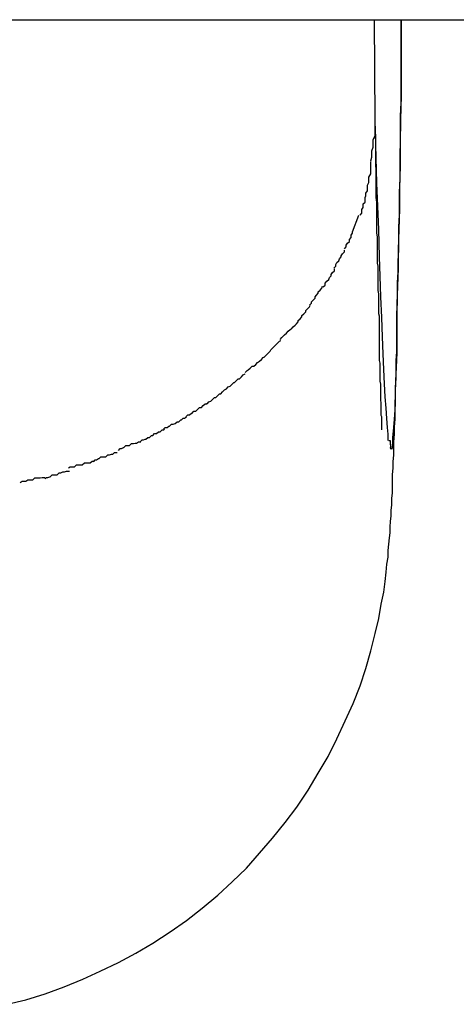
# Model space of a CAD drawing. Extents: x -74 to 74, y -55 to 55.
# Drawn here: x -43 to -43, y -9 to -8 of the extents above; entities that cross this region are included whole.
import ezdxf

# ---------------------------------------------------------------- set-up
doc = ezdxf.new("R2010")
doc.units = 0
doc.layers.get('0').update_dxf_attribs({"linetype": 'CONTINUOUS'})

msp = doc.modelspace()

# ---------------------------------------------------------------- linework, layer by layer
at = {"color": 0}
for points in [[(-60.6224, -8.4845), (-27.2873, -8.4845)], [(-43.443, -8.6422), (-43.44, -8.6415), (-43.4369, -8.6405), (-43.4339, -8.6394), (-43.4309, -8.6382), (-43.4281, -8.6369), (-43.4252, -8.6355), (-43.4224, -8.634), (-43.4197, -8.6324), (-43.4169, -8.6306), (-43.4143, -8.6288), (-43.4118, -8.6268), (-43.4093, -8.6247), (-43.407, -8.6226), (-43.4047, -8.6204), (-43.4026, -8.618), (-43.4005, -8.6156), (-43.3985, -8.6131), (-43.3966, -8.6106), (-43.3948, -8.6079), (-43.3932, -8.6052), (-43.3916, -8.6025), (-43.3902, -8.5997), (-43.3889, -8.5968), (-43.3876, -8.594), (-43.3865, -8.5912), (-43.3856, -8.5884), (-43.3848, -8.5856), (-43.3841, -8.5828), (-43.3835, -8.5804), (-43.3831, -8.5781), (-43.3827, -8.5762), (-43.3825, -8.5745), (-43.3823, -8.573), (-43.3822, -8.5717), (-43.382, -8.5706), (-43.382, -8.5695), (-43.3819, -8.5685), (-43.3818, -8.5675), (-43.3817, -8.5667), (-43.3817, -8.5658), (-43.3816, -8.5648), (-43.3815, -8.564), (-43.3815, -8.5631), (-43.3814, -8.5622), (-43.3814, -8.5612), (-43.3813, -8.5603), (-43.3813, -8.5593), (-43.3813, -8.5584), (-43.3813, -8.5574), (-43.3812, -8.5563), (-43.3812, -8.5553), (-43.3811, -8.5542), (-43.3811, -8.5531), (-43.3811, -8.5521), (-43.381, -8.5509), (-43.381, -8.5497), (-43.3809, -8.5485), (-43.3809, -8.5472), (-43.3809, -8.546), (-43.3808, -8.5447), (-43.3808, -8.5433), (-43.3807, -8.542), (-43.3807, -8.5406), (-43.3807, -8.5391), (-43.3806, -8.5377), (-43.3806, -8.5362), (-43.3806, -8.5346), (-43.3806, -8.5331), (-43.3806, -8.5315), (-43.3805, -8.5299), (-43.3805, -8.5283), (-43.3805, -8.5266), (-43.3804, -8.5249), (-43.3804, -8.5231), (-43.3803, -8.5214), (-43.3803, -8.5195), (-43.3803, -8.5177), (-43.3802, -8.5158), (-43.3802, -8.5139), (-43.3802, -8.5121), (-43.3801, -8.5101), (-43.3801, -8.5081), (-43.3801, -8.5061), (-43.38, -8.5041), (-43.38, -8.502), (-43.38, -8.4999), (-43.3799, -8.4978), (-43.3799, -8.4956), (-43.3799, -8.4934), (-43.3799, -8.4913), (-43.3799, -8.4891), (-43.3799, -8.4868), (-43.3799, -8.4845)], [(-43.3841, -8.5005), (-43.3842, -8.4845)], [(-43.3799, -8.4845), (-43.3799, -8.4886), (-43.3799, -8.4927), (-43.3799, -8.4967), (-43.38, -8.5005), (-43.3801, -8.5043), (-43.3801, -8.5079), (-43.3802, -8.5114), (-43.3802, -8.5148), (-43.3803, -8.5181), (-43.3804, -8.5213), (-43.3804, -8.5243), (-43.3805, -8.5272), (-43.3806, -8.53), (-43.3806, -8.5327), (-43.3806, -8.5353), (-43.3806, -8.5378), (-43.3807, -8.5402), (-43.3808, -8.5423), (-43.3809, -8.5444), (-43.3809, -8.5461), (-43.381, -8.5478), (-43.3811, -8.5492), (-43.3812, -8.5504), (-43.3813, -8.5514), (-43.3813, -8.5522), (-43.3813, -8.5528)], [(-43.383, -8.5502), (-43.383, -8.55), (-43.383, -8.5497), (-43.383, -8.5493), (-43.383, -8.5491), (-43.383, -8.5487), (-43.383, -8.5485), (-43.383, -8.5481), (-43.3831, -8.5479), (-43.3831, -8.5475), (-43.3831, -8.5472), (-43.3831, -8.5468), (-43.3831, -8.5465), (-43.3831, -8.5462), (-43.3831, -8.5458), (-43.3832, -8.5455), (-43.3832, -8.5451), (-43.3832, -8.5447), (-43.3832, -8.5444), (-43.3832, -8.544), (-43.3832, -8.5436), (-43.3832, -8.5432), (-43.3832, -8.5429), (-43.3833, -8.5424), (-43.3833, -8.5421), (-43.3833, -8.5416), (-43.3833, -8.5412), (-43.3833, -8.5409), (-43.3833, -8.5404), (-43.3833, -8.54), (-43.3833, -8.5395), (-43.3834, -8.5391), (-43.3834, -8.5387), (-43.3834, -8.5382), (-43.3834, -8.5378), (-43.3834, -8.5374), (-43.3834, -8.5369), (-43.3834, -8.5364), (-43.3834, -8.536), (-43.3834, -8.5355), (-43.3834, -8.535), (-43.3834, -8.5346), (-43.3834, -8.534), (-43.3834, -8.5336), (-43.3834, -8.5331), (-43.3834, -8.5325), (-43.3834, -8.532), (-43.3835, -8.5316), (-43.3835, -8.5311), (-43.3835, -8.5305), (-43.3835, -8.53), (-43.3835, -8.5295), (-43.3835, -8.529), (-43.3835, -8.5284), (-43.3836, -8.5279), (-43.3836, -8.5273), (-43.3836, -8.5268), (-43.3836, -8.5263), (-43.3836, -8.5257), (-43.3836, -8.5251), (-43.3836, -8.5246), (-43.3836, -8.524), (-43.3837, -8.5235), (-43.3837, -8.5228), (-43.3837, -8.5222), (-43.3837, -8.5217), (-43.3837, -8.5211), (-43.3837, -8.5205), (-43.3837, -8.5199), (-43.3837, -8.5193), (-43.3838, -8.5187), (-43.3838, -8.5181), (-43.3838, -8.5175), (-43.3838, -8.5169), (-43.3838, -8.5162), (-43.3838, -8.5156), (-43.3838, -8.515), (-43.3838, -8.5144), (-43.3838, -8.5137), (-43.3839, -8.513), (-43.3839, -8.5124), (-43.3839, -8.5117), (-43.3839, -8.5111), (-43.3839, -8.5104), (-43.3839, -8.5098), (-43.3839, -8.5091), (-43.3839, -8.5085), (-43.384, -8.5078), (-43.384, -8.5071), (-43.384, -8.5065), (-43.384, -8.5058), (-43.384, -8.5051), (-43.384, -8.5044), (-43.384, -8.5037), (-43.384, -8.503), (-43.3841, -8.5023), (-43.3841, -8.5016), (-43.3841, -8.5009), (-43.3841, -8.5002), (-43.3841, -8.4995)], [(-43.3841, -8.5005), (-43.3841, -8.5005), (-43.3841, -8.5005), (-43.3841, -8.5004), (-43.3841, -8.5004), (-43.3841, -8.5004), (-43.3841, -8.5004), (-43.3841, -8.5003), (-43.3841, -8.5003), (-43.3841, -8.5003), (-43.3841, -8.5002), (-43.3841, -8.5002), (-43.3841, -8.5001), (-43.3841, -8.5001), (-43.3841, -8.5), (-43.3841, -8.5), (-43.3841, -8.5), (-43.3841, -8.4999), (-43.3841, -8.4999), (-43.3841, -8.4998), (-43.3841, -8.4998), (-43.3841, -8.4997), (-43.3841, -8.4997), (-43.3841, -8.4997), (-43.3841, -8.4997), (-43.3841, -8.4997), (-43.3841, -8.4996), (-43.3841, -8.4996), (-43.3841, -8.4995)], [(-43.3848, -8.5071), (-43.3848, -8.5071), (-43.3846, -8.5065), (-43.3846, -8.5062), (-43.3846, -8.5058), (-43.3846, -8.5055), (-43.3844, -8.5049), (-43.3844, -8.5046), (-43.3844, -8.504), (-43.3844, -8.5037), (-43.3841, -8.5031), (-43.3841, -8.5028), (-43.3841, -8.5022), (-43.3841, -8.5019), (-43.3841, -8.5013), (-43.3841, -8.501), (-43.3841, -8.5007), (-43.3841, -8.5004)], [(-43.3848, -8.5071), (-43.3848, -8.5071), (-43.3846, -8.5065), (-43.3846, -8.5062), (-43.3846, -8.5058), (-43.3846, -8.5055), (-43.3844, -8.5049), (-43.3844, -8.5046), (-43.3844, -8.504), (-43.3844, -8.5037), (-43.3841, -8.5031), (-43.3841, -8.5028), (-43.3841, -8.5022), (-43.3841, -8.5019), (-43.3841, -8.5013), (-43.3841, -8.501), (-43.3841, -8.5007), (-43.3841, -8.5004)], [(-43.382, -8.5519), (-43.382, -8.5509), (-43.3821, -8.5498), (-43.3822, -8.5484), (-43.3823, -8.5467), (-43.3825, -8.5449), (-43.3826, -8.5428), (-43.3827, -8.5405), (-43.3828, -8.538), (-43.3829, -8.5353), (-43.383, -8.5322), (-43.3832, -8.5289), (-43.3833, -8.5256), (-43.3834, -8.5225), (-43.3835, -8.5181), (-43.3838, -8.5107), (-43.3841, -8.5005)], [(-43.3856, -8.5123), (-43.3856, -8.5123), (-43.3853, -8.5119), (-43.3853, -8.5116), (-43.3853, -8.5113), (-43.3853, -8.511), (-43.3851, -8.5106), (-43.3851, -8.5103), (-43.3851, -8.51), (-43.3851, -8.5097), (-43.3848, -8.5092), (-43.3848, -8.5089), (-43.3848, -8.5086), (-43.3848, -8.5083), (-43.3848, -8.508), (-43.3848, -8.5077), (-43.3848, -8.5074), (-43.3848, -8.5072)], [(-43.3856, -8.5123), (-43.3856, -8.5123), (-43.3853, -8.5119), (-43.3853, -8.5116), (-43.3853, -8.5113), (-43.3853, -8.511), (-43.3851, -8.5106), (-43.3851, -8.5103), (-43.3851, -8.51), (-43.3851, -8.5097), (-43.3848, -8.5092), (-43.3848, -8.5089), (-43.3848, -8.5086), (-43.3848, -8.5083), (-43.3848, -8.508), (-43.3848, -8.5077), (-43.3848, -8.5074), (-43.3848, -8.5072)], [(-43.3865, -8.5158), (-43.3865, -8.5158), (-43.3862, -8.5155), (-43.3862, -8.5153), (-43.3862, -8.515), (-43.3862, -8.5149), (-43.386, -8.5146), (-43.386, -8.5143), (-43.386, -8.514), (-43.386, -8.514), (-43.3857, -8.5137), (-43.3857, -8.5134), (-43.3857, -8.5131), (-43.3857, -8.513), (-43.3856, -8.5127), (-43.3856, -8.5126), (-43.3856, -8.5123), (-43.3856, -8.5123)], [(-43.3865, -8.5158), (-43.3865, -8.5158), (-43.3862, -8.5155), (-43.3862, -8.5153), (-43.3862, -8.515), (-43.3862, -8.5149), (-43.386, -8.5146), (-43.386, -8.5143), (-43.386, -8.514), (-43.386, -8.514), (-43.3857, -8.5137), (-43.3857, -8.5134), (-43.3857, -8.5131), (-43.3857, -8.513), (-43.3856, -8.5127), (-43.3856, -8.5126), (-43.3856, -8.5123), (-43.3856, -8.5123)], [(-43.3877, -8.5185), (-43.3867, -8.5158)], [(-43.389, -8.5212), (-43.389, -8.5212), (-43.3887, -8.5209), (-43.3887, -8.5206), (-43.3885, -8.5203), (-43.3885, -8.5203), (-43.3882, -8.52), (-43.3882, -8.52), (-43.3882, -8.5197), (-43.3882, -8.5197), (-43.3879, -8.5194), (-43.3879, -8.5193), (-43.3879, -8.519), (-43.3879, -8.519), (-43.3877, -8.5187), (-43.3877, -8.5187), (-43.3877, -8.5184), (-43.3877, -8.5184)], [(-43.389, -8.5212), (-43.389, -8.5212), (-43.3887, -8.5209), (-43.3887, -8.5206), (-43.3885, -8.5203), (-43.3885, -8.5203), (-43.3882, -8.52), (-43.3882, -8.52), (-43.3882, -8.5197), (-43.3882, -8.5197), (-43.3879, -8.5194), (-43.3879, -8.5193), (-43.3879, -8.519), (-43.3879, -8.519), (-43.3877, -8.5187), (-43.3877, -8.5187), (-43.3877, -8.5184), (-43.3877, -8.5184)], [(-43.3907, -8.5243), (-43.3907, -8.5243), (-43.3904, -8.524), (-43.3904, -8.5237), (-43.3902, -8.5234), (-43.3902, -8.5234), (-43.3899, -8.5231), (-43.3899, -8.5231), (-43.3898, -8.5228), (-43.3898, -8.5228), (-43.3895, -8.5225), (-43.3895, -8.5223), (-43.3893, -8.522), (-43.3893, -8.522), (-43.389, -8.5217), (-43.389, -8.5217), (-43.389, -8.5214), (-43.389, -8.5214)], [(-43.3907, -8.5243), (-43.3907, -8.5243), (-43.3904, -8.524), (-43.3904, -8.5237), (-43.3902, -8.5234), (-43.3902, -8.5234), (-43.3899, -8.5231), (-43.3899, -8.5231), (-43.3898, -8.5228), (-43.3898, -8.5228), (-43.3895, -8.5225), (-43.3895, -8.5223), (-43.3893, -8.522), (-43.3893, -8.522), (-43.389, -8.5217), (-43.389, -8.5217), (-43.389, -8.5214), (-43.389, -8.5214)], [(-43.3924, -8.5273), (-43.3924, -8.5273), (-43.3921, -8.527), (-43.3921, -8.5267), (-43.3918, -8.5264), (-43.3918, -8.5264), (-43.3915, -8.5261), (-43.3915, -8.5261), (-43.3914, -8.5258), (-43.3914, -8.5258), (-43.3911, -8.5255), (-43.3911, -8.5253), (-43.3909, -8.525), (-43.3909, -8.525), (-43.3906, -8.5247), (-43.3906, -8.5247), (-43.3906, -8.5244), (-43.3906, -8.5244)], [(-43.3924, -8.5273), (-43.3924, -8.5273), (-43.3921, -8.527), (-43.3921, -8.5267), (-43.3918, -8.5264), (-43.3918, -8.5264), (-43.3915, -8.5261), (-43.3915, -8.5261), (-43.3914, -8.5258), (-43.3914, -8.5258), (-43.3911, -8.5255), (-43.3911, -8.5253), (-43.3909, -8.525), (-43.3909, -8.525), (-43.3906, -8.5247), (-43.3906, -8.5247), (-43.3906, -8.5244), (-43.3906, -8.5244)], [(-43.3946, -8.5302), (-43.3946, -8.5302), (-43.3943, -8.5299), (-43.3943, -8.5297), (-43.394, -8.5294), (-43.394, -8.5294), (-43.3937, -8.5291), (-43.3937, -8.5289), (-43.3935, -8.5286), (-43.3935, -8.5286), (-43.3932, -8.5283), (-43.3932, -8.5281), (-43.3929, -8.5278), (-43.3929, -8.5278), (-43.3926, -8.5275), (-43.3926, -8.5275), (-43.3925, -8.5272), (-43.3925, -8.5272)], [(-43.3946, -8.5302), (-43.3946, -8.5302), (-43.3943, -8.5299), (-43.3943, -8.5297), (-43.394, -8.5294), (-43.394, -8.5294), (-43.3937, -8.5291), (-43.3937, -8.5289), (-43.3935, -8.5286), (-43.3935, -8.5286), (-43.3932, -8.5283), (-43.3932, -8.5281), (-43.3929, -8.5278), (-43.3929, -8.5278), (-43.3926, -8.5275), (-43.3926, -8.5275), (-43.3925, -8.5272), (-43.3925, -8.5272)], [(-43.3967, -8.5332), (-43.3967, -8.5332), (-43.3964, -8.5329), (-43.3964, -8.5327), (-43.3961, -8.5324), (-43.3961, -8.5324), (-43.3958, -8.5321), (-43.3958, -8.5319), (-43.3955, -8.5316), (-43.3955, -8.5316), (-43.3952, -8.5313), (-43.3952, -8.5311), (-43.3949, -8.5308), (-43.3949, -8.5308), (-43.3946, -8.5305), (-43.3946, -8.5305), (-43.3945, -8.5303), (-43.3945, -8.5303)], [(-43.3967, -8.5332), (-43.3967, -8.5332), (-43.3964, -8.5329), (-43.3964, -8.5327), (-43.3961, -8.5324), (-43.3961, -8.5324), (-43.3958, -8.5321), (-43.3958, -8.5319), (-43.3955, -8.5316), (-43.3955, -8.5316), (-43.3952, -8.5313), (-43.3952, -8.5311), (-43.3949, -8.5308), (-43.3949, -8.5308), (-43.3946, -8.5305), (-43.3946, -8.5305), (-43.3945, -8.5303), (-43.3945, -8.5303)], [(-43.3993, -8.5357), (-43.3993, -8.5357), (-43.399, -8.5354), (-43.3989, -8.5353), (-43.3986, -8.535), (-43.3986, -8.535), (-43.3983, -8.5347), (-43.3983, -8.5347), (-43.398, -8.5344), (-43.398, -8.5344), (-43.3977, -8.5341), (-43.3975, -8.534), (-43.3972, -8.5337), (-43.3972, -8.5337), (-43.3969, -8.5334), (-43.3969, -8.5334), (-43.3967, -8.5332), (-43.3967, -8.5332)], [(-43.3993, -8.5357), (-43.3993, -8.5357), (-43.399, -8.5354), (-43.3989, -8.5353), (-43.3986, -8.535), (-43.3986, -8.535), (-43.3983, -8.5347), (-43.3983, -8.5347), (-43.398, -8.5344), (-43.398, -8.5344), (-43.3977, -8.5341), (-43.3975, -8.534), (-43.3972, -8.5337), (-43.3972, -8.5337), (-43.3969, -8.5334), (-43.3969, -8.5334), (-43.3967, -8.5332), (-43.3967, -8.5332)], [(-43.4019, -8.5386), (-43.4019, -8.5386), (-43.4016, -8.5383), (-43.4015, -8.5382), (-43.4012, -8.5379), (-43.4012, -8.5379), (-43.4009, -8.5376), (-43.4008, -8.5374), (-43.4005, -8.5371), (-43.4005, -8.5371), (-43.4002, -8.5368), (-43.4, -8.5366), (-43.3997, -8.5363), (-43.3997, -8.5363), (-43.3994, -8.536), (-43.3994, -8.536), (-43.3992, -8.5359), (-43.3992, -8.5359)], [(-43.4019, -8.5386), (-43.4019, -8.5386), (-43.4016, -8.5383), (-43.4015, -8.5382), (-43.4012, -8.5379), (-43.4012, -8.5379), (-43.4009, -8.5376), (-43.4008, -8.5374), (-43.4005, -8.5371), (-43.4005, -8.5371), (-43.4002, -8.5368), (-43.4, -8.5366), (-43.3997, -8.5363), (-43.3997, -8.5363), (-43.3994, -8.536), (-43.3994, -8.536), (-43.3992, -8.5359), (-43.3992, -8.5359)], [(-43.4049, -8.541), (-43.4049, -8.541), (-43.4046, -8.5407), (-43.4044, -8.5406), (-43.4041, -8.5403), (-43.4041, -8.5403), (-43.4038, -8.54), (-43.4035, -8.54), (-43.4032, -8.5397), (-43.4032, -8.5397), (-43.4029, -8.5394), (-43.4026, -8.5392), (-43.4023, -8.5389), (-43.4023, -8.5389), (-43.402, -8.5386), (-43.402, -8.5386), (-43.4018, -8.5385), (-43.4018, -8.5385)], [(-43.4049, -8.541), (-43.4049, -8.541), (-43.4046, -8.5407), (-43.4044, -8.5406), (-43.4041, -8.5403), (-43.4041, -8.5403), (-43.4038, -8.54), (-43.4035, -8.54), (-43.4032, -8.5397), (-43.4032, -8.5397), (-43.4029, -8.5394), (-43.4026, -8.5392), (-43.4023, -8.5389), (-43.4023, -8.5389), (-43.402, -8.5386), (-43.402, -8.5386), (-43.4018, -8.5385), (-43.4018, -8.5385)], [(-43.4079, -8.5436), (-43.4079, -8.5436), (-43.4076, -8.5433), (-43.4073, -8.5432), (-43.407, -8.5429), (-43.407, -8.5429), (-43.4067, -8.5426), (-43.4066, -8.5426), (-43.4063, -8.5423), (-43.4063, -8.5423), (-43.406, -8.542), (-43.4058, -8.542), (-43.4055, -8.5417), (-43.4055, -8.5417), (-43.4052, -8.5414), (-43.4052, -8.5414), (-43.4049, -8.5412), (-43.4049, -8.5412)], [(-43.4079, -8.5436), (-43.4079, -8.5436), (-43.4076, -8.5433), (-43.4073, -8.5432), (-43.407, -8.5429), (-43.407, -8.5429), (-43.4067, -8.5426), (-43.4066, -8.5426), (-43.4063, -8.5423), (-43.4063, -8.5423), (-43.406, -8.542), (-43.4058, -8.542), (-43.4055, -8.5417), (-43.4055, -8.5417), (-43.4052, -8.5414), (-43.4052, -8.5414), (-43.4049, -8.5412), (-43.4049, -8.5412)], [(-43.411, -8.546), (-43.411, -8.546), (-43.4107, -8.5457), (-43.4104, -8.5456), (-43.4101, -8.5453), (-43.4101, -8.5453), (-43.4098, -8.545), (-43.4096, -8.545), (-43.4093, -8.5447), (-43.4093, -8.5447), (-43.409, -8.5444), (-43.4088, -8.5444), (-43.4085, -8.5441), (-43.4085, -8.5441), (-43.4082, -8.5438), (-43.4082, -8.5438), (-43.4079, -8.5436), (-43.4079, -8.5436)], [(-43.411, -8.546), (-43.411, -8.546), (-43.4107, -8.5457), (-43.4104, -8.5456), (-43.4101, -8.5453), (-43.4101, -8.5453), (-43.4098, -8.545), (-43.4096, -8.545), (-43.4093, -8.5447), (-43.4093, -8.5447), (-43.409, -8.5444), (-43.4088, -8.5444), (-43.4085, -8.5441), (-43.4085, -8.5441), (-43.4082, -8.5438), (-43.4082, -8.5438), (-43.4079, -8.5436), (-43.4079, -8.5436)], [(-43.4144, -8.5481), (-43.4144, -8.5481), (-43.4141, -8.5478), (-43.4138, -8.5478), (-43.4135, -8.5475), (-43.4134, -8.5475), (-43.4131, -8.5472), (-43.4128, -8.5472), (-43.4125, -8.5469), (-43.4125, -8.5469), (-43.4122, -8.5466), (-43.4119, -8.5466), (-43.4116, -8.5463), (-43.4116, -8.5463), (-43.4113, -8.546), (-43.4111, -8.546), (-43.4108, -8.5458), (-43.4108, -8.5458)], [(-43.4144, -8.5481), (-43.4144, -8.5481), (-43.4141, -8.5478), (-43.4138, -8.5478), (-43.4135, -8.5475), (-43.4134, -8.5475), (-43.4131, -8.5472), (-43.4128, -8.5472), (-43.4125, -8.5469), (-43.4125, -8.5469), (-43.4122, -8.5466), (-43.4119, -8.5466), (-43.4116, -8.5463), (-43.4116, -8.5463), (-43.4113, -8.546), (-43.4111, -8.546), (-43.4108, -8.5458), (-43.4108, -8.5458)], [(-43.418, -8.5501), (-43.418, -8.5501), (-43.4177, -8.5498), (-43.4174, -8.5498), (-43.4171, -8.5496), (-43.417, -8.5496), (-43.4167, -8.5493), (-43.4164, -8.5493), (-43.4161, -8.5492), (-43.4161, -8.5492), (-43.4158, -8.5489), (-43.4155, -8.5489), (-43.4152, -8.5486), (-43.4151, -8.5486), (-43.4148, -8.5483), (-43.4146, -8.5483), (-43.4143, -8.5481), (-43.4143, -8.5481)], [(-43.418, -8.5501), (-43.418, -8.5501), (-43.4177, -8.5498), (-43.4174, -8.5498), (-43.4171, -8.5496), (-43.417, -8.5496), (-43.4167, -8.5493), (-43.4164, -8.5493), (-43.4161, -8.5492), (-43.4161, -8.5492), (-43.4158, -8.5489), (-43.4155, -8.5489), (-43.4152, -8.5486), (-43.4151, -8.5486), (-43.4148, -8.5483), (-43.4146, -8.5483), (-43.4143, -8.5481), (-43.4143, -8.5481)], [(-43.4217, -8.5521), (-43.4217, -8.5521), (-43.4214, -8.5518), (-43.4212, -8.5518), (-43.4209, -8.5517), (-43.4208, -8.5517), (-43.4205, -8.5514), (-43.4202, -8.5514), (-43.4199, -8.5511), (-43.4197, -8.5511), (-43.4194, -8.5508), (-43.4191, -8.5508), (-43.4188, -8.5505), (-43.4185, -8.5505), (-43.4182, -8.5502), (-43.418, -8.5502), (-43.4178, -8.5501), (-43.4178, -8.5501)], [(-43.4217, -8.5521), (-43.4217, -8.5521), (-43.4214, -8.5518), (-43.4212, -8.5518), (-43.4209, -8.5517), (-43.4208, -8.5517), (-43.4205, -8.5514), (-43.4202, -8.5514), (-43.4199, -8.5511), (-43.4197, -8.5511), (-43.4194, -8.5508), (-43.4191, -8.5508), (-43.4188, -8.5505), (-43.4185, -8.5505), (-43.4182, -8.5502), (-43.418, -8.5502), (-43.4178, -8.5501), (-43.4178, -8.5501)], [(-43.3819, -8.5519), (-43.3819, -8.5519), (-43.3817, -8.5519), (-43.3817, -8.5519), (-43.3817, -8.5519), (-43.3817, -8.5519), (-43.3817, -8.5519), (-43.3817, -8.5519), (-43.3817, -8.5519), (-43.3817, -8.5522), (-43.3817, -8.5522), (-43.3817, -8.5522), (-43.3817, -8.5522), (-43.3817, -8.5523), (-43.3817, -8.5523), (-43.3817, -8.5523), (-43.3817, -8.5523), (-43.3817, -8.5526)], [(-43.3819, -8.5519), (-43.3819, -8.5519), (-43.3817, -8.5519), (-43.3817, -8.5519), (-43.3817, -8.5519), (-43.3817, -8.5519), (-43.3817, -8.5519), (-43.3817, -8.5519), (-43.3817, -8.5519), (-43.3817, -8.5522), (-43.3817, -8.5522), (-43.3817, -8.5522), (-43.3817, -8.5522), (-43.3817, -8.5523), (-43.3817, -8.5523), (-43.3817, -8.5523), (-43.3817, -8.5523), (-43.3817, -8.5526)], [(-43.4252, -8.5535), (-43.4252, -8.5535), (-43.4249, -8.5532), (-43.4247, -8.5532), (-43.4244, -8.553), (-43.4243, -8.553), (-43.424, -8.5527), (-43.4237, -8.5527), (-43.4234, -8.5527), (-43.4234, -8.5527), (-43.4231, -8.5524), (-43.4228, -8.5524), (-43.4225, -8.5523), (-43.4223, -8.5523), (-43.422, -8.5521), (-43.4219, -8.5521), (-43.4216, -8.5521), (-43.4216, -8.5521)], [(-43.4252, -8.5535), (-43.4252, -8.5535), (-43.4249, -8.5532), (-43.4247, -8.5532), (-43.4244, -8.553), (-43.4243, -8.553), (-43.424, -8.5527), (-43.4237, -8.5527), (-43.4234, -8.5527), (-43.4234, -8.5527), (-43.4231, -8.5524), (-43.4228, -8.5524), (-43.4225, -8.5523), (-43.4223, -8.5523), (-43.422, -8.5521), (-43.4219, -8.5521), (-43.4216, -8.5521), (-43.4216, -8.5521)], [(-43.3817, -8.5525), (-43.3817, -8.5525), (-43.3816, -8.5525), (-43.3816, -8.5525), (-43.3816, -8.5525), (-43.3816, -8.5525), (-43.3816, -8.5525), (-43.3816, -8.5525), (-43.3816, -8.5525), (-43.3816, -8.5527), (-43.3816, -8.5527), (-43.3816, -8.5527), (-43.3816, -8.5527), (-43.3816, -8.5527), (-43.3816, -8.5527), (-43.3816, -8.5527), (-43.3816, -8.5527), (-43.3816, -8.553)], [(-43.3817, -8.5525), (-43.3817, -8.5525), (-43.3816, -8.5525), (-43.3816, -8.5525), (-43.3816, -8.5525), (-43.3816, -8.5525), (-43.3816, -8.5525), (-43.3816, -8.5525), (-43.3816, -8.5525), (-43.3816, -8.5527), (-43.3816, -8.5527), (-43.3816, -8.5527), (-43.3816, -8.5527), (-43.3816, -8.5527), (-43.3816, -8.5527), (-43.3816, -8.5527), (-43.3816, -8.5527), (-43.3816, -8.553)], [(-43.3817, -8.553), (-43.3817, -8.553), (-43.3817, -8.553), (-43.3817, -8.553), (-43.3817, -8.553), (-43.3817, -8.553), (-43.3817, -8.553), (-43.3817, -8.553), (-43.3817, -8.553), (-43.3817, -8.553), (-43.3817, -8.553), (-43.3817, -8.553), (-43.3817, -8.553), (-43.3817, -8.553), (-43.3817, -8.553), (-43.3817, -8.553), (-43.3817, -8.553), (-43.3817, -8.5531), (-43.3817, -8.5531), (-43.3816, -8.5531), (-43.3816, -8.5531), (-43.3816, -8.5531), (-43.3816, -8.5531), (-43.3816, -8.5531), (-43.3816, -8.5531), (-43.3816, -8.5531), (-43.3816, -8.5531), (-43.3816, -8.5531), (-43.3816, -8.5531), (-43.3816, -8.5531), (-43.3816, -8.5531), (-43.3816, -8.5531), (-43.3816, -8.5531), (-43.3816, -8.5531), (-43.3816, -8.5533)], [(-43.3817, -8.553), (-43.3817, -8.553), (-43.3817, -8.553), (-43.3817, -8.553), (-43.3817, -8.553), (-43.3817, -8.553), (-43.3817, -8.553), (-43.3817, -8.553), (-43.3817, -8.553), (-43.3817, -8.553), (-43.3817, -8.553), (-43.3817, -8.553), (-43.3817, -8.553), (-43.3817, -8.553), (-43.3817, -8.553), (-43.3817, -8.553), (-43.3817, -8.553), (-43.3817, -8.5531), (-43.3817, -8.5531), (-43.3816, -8.5531), (-43.3816, -8.5531), (-43.3816, -8.5531), (-43.3816, -8.5531), (-43.3816, -8.5531), (-43.3816, -8.5531), (-43.3816, -8.5531), (-43.3816, -8.5531), (-43.3816, -8.5531), (-43.3816, -8.5531), (-43.3816, -8.5531), (-43.3816, -8.5531), (-43.3816, -8.5531), (-43.3816, -8.5531), (-43.3816, -8.5531), (-43.3816, -8.5533)], [(-43.3815, -8.5533), (-43.3815, -8.5533), (-43.3814, -8.5531), (-43.3814, -8.5531), (-43.3814, -8.5531), (-43.3814, -8.5531), (-43.3814, -8.5531), (-43.3814, -8.5531), (-43.3814, -8.5531), (-43.3814, -8.5531), (-43.3814, -8.5531), (-43.3814, -8.5531), (-43.3814, -8.5531), (-43.3814, -8.5531), (-43.3814, -8.5531), (-43.3814, -8.5531), (-43.3814, -8.5531), (-43.3814, -8.5531)], [(-43.3815, -8.5533), (-43.3815, -8.5533), (-43.3814, -8.5531), (-43.3814, -8.5531), (-43.3814, -8.5531), (-43.3814, -8.5531), (-43.3814, -8.5531), (-43.3814, -8.5531), (-43.3814, -8.5531), (-43.3814, -8.5531), (-43.3814, -8.5531), (-43.3814, -8.5531), (-43.3814, -8.5531), (-43.3814, -8.5531), (-43.3814, -8.5531), (-43.3814, -8.5531), (-43.3814, -8.5531), (-43.3814, -8.5531)], [(-43.3815, -8.5532), (-43.3815, -8.5532), (-43.3814, -8.5532), (-43.3814, -8.5532), (-43.3814, -8.5532), (-43.3814, -8.5532), (-43.3814, -8.5532), (-43.3814, -8.5532), (-43.3814, -8.5532), (-43.3814, -8.5532), (-43.3814, -8.5532), (-43.3814, -8.5532), (-43.3814, -8.5532), (-43.3814, -8.5532), (-43.3814, -8.5532), (-43.3814, -8.5532), (-43.3814, -8.5532), (-43.3814, -8.5533)], [(-43.3815, -8.5532), (-43.3815, -8.5532), (-43.3814, -8.5532), (-43.3814, -8.5532), (-43.3814, -8.5532), (-43.3814, -8.5532), (-43.3814, -8.5532), (-43.3814, -8.5532), (-43.3814, -8.5532), (-43.3814, -8.5532), (-43.3814, -8.5532), (-43.3814, -8.5532), (-43.3814, -8.5532), (-43.3814, -8.5532), (-43.3814, -8.5532), (-43.3814, -8.5532), (-43.3814, -8.5532), (-43.3814, -8.5533)], [(-43.3813, -8.5531), (-43.3813, -8.5531), (-43.3813, -8.5528), (-43.3813, -8.5528), (-43.3813, -8.5528), (-43.3813, -8.5528), (-43.3813, -8.5528), (-43.3813, -8.5528), (-43.3813, -8.5528), (-43.3813, -8.5528), (-43.3813, -8.5528), (-43.3813, -8.5528), (-43.3813, -8.5528), (-43.3813, -8.5528), (-43.3813, -8.5528), (-43.3813, -8.5528), (-43.3813, -8.5528), (-43.3813, -8.5528)], [(-43.3813, -8.5531), (-43.3813, -8.5531), (-43.3813, -8.5528), (-43.3813, -8.5528), (-43.3813, -8.5528), (-43.3813, -8.5528), (-43.3813, -8.5528), (-43.3813, -8.5528), (-43.3813, -8.5528), (-43.3813, -8.5528), (-43.3813, -8.5528), (-43.3813, -8.5528), (-43.3813, -8.5528), (-43.3813, -8.5528), (-43.3813, -8.5528), (-43.3813, -8.5528), (-43.3813, -8.5528), (-43.3813, -8.5528)], [(-43.4332, -8.5563), (-43.4332, -8.5563), (-43.4329, -8.5561), (-43.4327, -8.5561), (-43.4324, -8.5561), (-43.4322, -8.5561), (-43.4319, -8.5558), (-43.4316, -8.5558), (-43.4313, -8.5558), (-43.431, -8.5558), (-43.4306, -8.5555), (-43.4303, -8.5555), (-43.43, -8.5555), (-43.4297, -8.5555), (-43.4294, -8.5552), (-43.4292, -8.5552), (-43.429, -8.5552), (-43.429, -8.5552)], [(-43.4332, -8.5563), (-43.4332, -8.5563), (-43.4329, -8.5561), (-43.4327, -8.5561), (-43.4324, -8.5561), (-43.4322, -8.5561), (-43.4319, -8.5558), (-43.4316, -8.5558), (-43.4313, -8.5558), (-43.431, -8.5558), (-43.4306, -8.5555), (-43.4303, -8.5555), (-43.43, -8.5555), (-43.4297, -8.5555), (-43.4294, -8.5552), (-43.4292, -8.5552), (-43.429, -8.5552), (-43.429, -8.5552)], [(-43.4292, -8.5553), (-43.4292, -8.5553), (-43.4289, -8.555), (-43.4287, -8.555), (-43.4284, -8.5548), (-43.4283, -8.5548), (-43.428, -8.5545), (-43.4277, -8.5545), (-43.4274, -8.5545), (-43.4272, -8.5545), (-43.4269, -8.5542), (-43.4266, -8.5542), (-43.4263, -8.5541), (-43.4261, -8.5541), (-43.4258, -8.5538), (-43.4257, -8.5538), (-43.4254, -8.5538), (-43.4254, -8.5538)], [(-43.4292, -8.5553), (-43.4292, -8.5553), (-43.4289, -8.555), (-43.4287, -8.555), (-43.4284, -8.5548), (-43.4283, -8.5548), (-43.428, -8.5545), (-43.4277, -8.5545), (-43.4274, -8.5545), (-43.4272, -8.5545), (-43.4269, -8.5542), (-43.4266, -8.5542), (-43.4263, -8.5541), (-43.4261, -8.5541), (-43.4258, -8.5538), (-43.4257, -8.5538), (-43.4254, -8.5538), (-43.4254, -8.5538)], [(-43.437, -8.558), (-43.437, -8.558), (-43.4367, -8.5578), (-43.4365, -8.5578), (-43.4362, -8.5577), (-43.4361, -8.5577), (-43.4358, -8.5574), (-43.4355, -8.5574), (-43.4352, -8.5574), (-43.435, -8.5574), (-43.4347, -8.5571), (-43.4344, -8.5571), (-43.4341, -8.5569), (-43.4338, -8.5569), (-43.4335, -8.5568), (-43.4333, -8.5568), (-43.433, -8.5568), (-43.433, -8.5568)], [(-43.437, -8.558), (-43.437, -8.558), (-43.4367, -8.5578), (-43.4365, -8.5578), (-43.4362, -8.5577), (-43.4361, -8.5577), (-43.4358, -8.5574), (-43.4355, -8.5574), (-43.4352, -8.5574), (-43.435, -8.5574), (-43.4347, -8.5571), (-43.4344, -8.5571), (-43.4341, -8.5569), (-43.4338, -8.5569), (-43.4335, -8.5568), (-43.4333, -8.5568), (-43.433, -8.5568), (-43.433, -8.5568)], [(-43.4409, -8.5586), (-43.4409, -8.5586), (-43.4406, -8.5584), (-43.4404, -8.5584), (-43.4401, -8.5584), (-43.44, -8.5584), (-43.4397, -8.5582), (-43.4394, -8.5582), (-43.4391, -8.5582), (-43.4389, -8.5582), (-43.4386, -8.5579), (-43.4383, -8.5579), (-43.438, -8.5579), (-43.4377, -8.5579), (-43.4374, -8.5578), (-43.4373, -8.5578), (-43.437, -8.5578), (-43.437, -8.5578)], [(-43.4409, -8.5586), (-43.4409, -8.5586), (-43.4406, -8.5584), (-43.4404, -8.5584), (-43.4401, -8.5584), (-43.44, -8.5584), (-43.4397, -8.5582), (-43.4394, -8.5582), (-43.4391, -8.5582), (-43.4389, -8.5582), (-43.4386, -8.5579), (-43.4383, -8.5579), (-43.438, -8.5579), (-43.4377, -8.5579), (-43.4374, -8.5578), (-43.4373, -8.5578), (-43.437, -8.5578), (-43.437, -8.5578)]]:
    msp.add_lwpolyline(points, dxfattribs=at)

doc.saveas('drawing.dxf')
